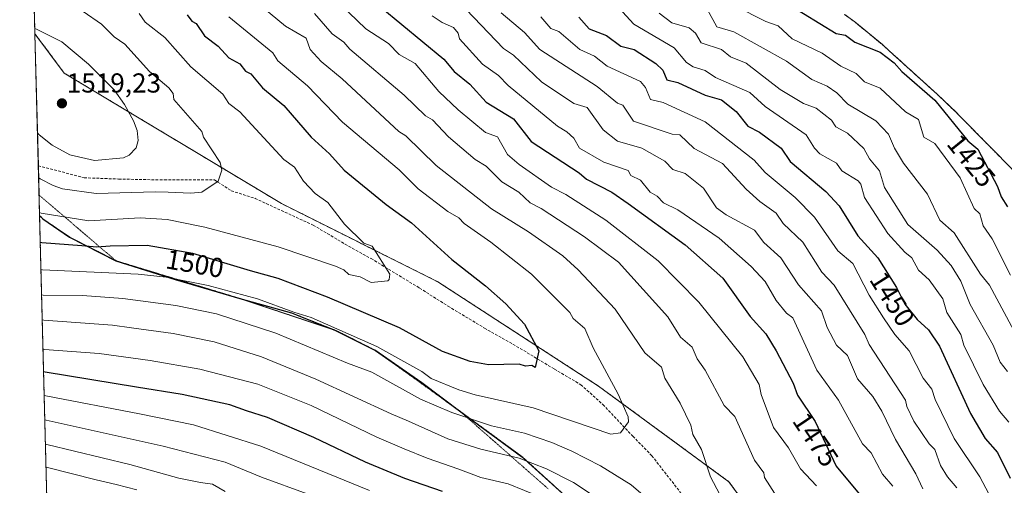
# Model space of a CAD drawing. Units: metres. Extents: x 675437 to 676019, y 4739919 to 4742239.
# Drawn here: x 675480 to 675839, y 4740166 to 4740336 of the extents above; entities that cross this region are included whole.
import ezdxf
from ezdxf.enums import TextEntityAlignment as Align

# ---------------------------------------------------------------- set-up
doc = ezdxf.new("R2010")
doc.units = ezdxf.units.M
doc.header["$MEASUREMENT"] = 0
for name, pattern in [('TRAZOS', [0.75, 0.5, -0.25]), ('TRAZOS2', [0.375, 0.25, -0.125]), ('TRAZOSX2', [1.5, 1, -0.5])]:
    doc.linetypes.add(name, pattern=pattern)
for name, color, linetype, lineweight in [('Arbolado forestal', 92, 'TRAZOS', 0), ('Arbolado forestal CxS', 92, 'Continuous', 0), ('Carátula', 7, 'Continuous', 5), ('Comarca', 2, 'Continuous', 13), ('Comarca CxS', 133, 'Continuous', 0), ('Comunidad autónoma', 142, 'Continuous', 30), ('Comunidad Autónoma CxS', 142, 'Continuous', 0), ('Curva de nivel maestra', 36, 'Continuous', 30), ('Curva de nivel normal', 36, 'Continuous', 0), ('Espacio natural protegido', 2, 'Continuous', 13), ('Espacio natural protegido CxS', 2, 'Continuous', 0), ('Municipio', 9, 'Continuous', 13), ('Municipio CxS', 142, 'Continuous', 0), ('Pastizal CxS', 92, 'Continuous', 0), ('Provincia', 19, 'Continuous', 0), ('Provincia CxS', 1, 'Continuous', 0), ('Punto de cota en terreno', 7, 'Continuous', 0), ('Rótulo de curva de nivel directora', 19, 'Continuous', 0), ('Rótulo de punto de cota en terreno', 19, 'Continuous', 0), ('Senda', 19, 'TRAZOSX2', 0), ('Vía pecuaria eje', 92, 'TRAZOS2', 0)]:
    doc.layers.add(name, color=color, linetype=linetype, lineweight=lineweight)
doc.styles.add('Arial', font='txt', dxfattribs={"height": 0.2})

# ---------------------------------------------------------------- blocks, each defined once
blk = doc.blocks.new('*U151')
at = {"layer": 'Pastizal CxS', "color": 92, "linetype": 'Continuous', "lineweight": 0}
blk.add_polyline3d([(675680.6, 4740160.15, 1481.73), (675663.11, 4740176.02, 1485.44), (675640.9, 4740192.26, 1490.43), (675626.48, 4740203.01, 1492.99), (675609.75, 4740214.72, 1493.98), (675595.17, 4740222.03, 1494.49), (675579.1, 4740228.42, 1494.43), (675560.15, 4740233.7, 1493.98), (675536.57, 4740240.62, 1494.38), (675514.89, 4740247.47, 1497.12), (675497.87, 4740256.11, 1501.34), (675488.12, 4740262.77, 1504.17), (675486.84, 4740264.08, 1504.61), (675485.14, 4740330.44, 1515.31), (675495.86, 4740316.03, 1517.1), (675575.23, 4740268.41, 1507.43), (675632.38, 4740239.83, 1502.61), (675691.12, 4740201.73, 1496.27), (675738.75, 4740166.81, 1488.57), (675773.67, 4740119.18, 1486.88)], dxfattribs=at)
blk = doc.blocks.new('*U153')
at = {"layer": 'Espacio natural protegido CxS', "color": 2, "linetype": 'Continuous', "lineweight": 0}
blk.add_polyline3d([(675495.66, 4739919.15, 1316.89), (675486.84, 4740263.98, 1504.57), (675487.97, 4740262.82, 1504.18), (675497.72, 4740256.16, 1501.37), (675514.74, 4740247.52, 1497.15), (675536.41, 4740240.67, 1494.4), (675559.99, 4740233.75, 1493.98), (675578.95, 4740228.47, 1494.43), (675580.77, 4740227.74, 1494.35), (675595.02, 4740222.08, 1494.48), (675609.59, 4740214.77, 1493.96), (675626.33, 4740203.06, 1492.98), (675640.75, 4740192.31, 1490.43), (675662.95, 4740176.07, 1485.45), (675680.45, 4740160.2, 1481.73)], dxfattribs=at)
blk = doc.blocks.new('*U154')
at = {"layer": 'Municipio CxS', "color": 142, "linetype": 'Continuous', "lineweight": 0}
blk.add_polyline3d([(675495.66, 4739919.15, 1316.89), (675486.84, 4740263.98, 1504.57), (675487.97, 4740262.82, 1504.18), (675497.72, 4740256.16, 1501.37), (675514.74, 4740247.52, 1497.15), (675536.41, 4740240.67, 1494.4), (675559.99, 4740233.75, 1493.98), (675578.95, 4740228.47, 1494.43), (675580.77, 4740227.74, 1494.35), (675595.02, 4740222.08, 1494.48), (675609.59, 4740214.77, 1493.96), (675626.33, 4740203.06, 1492.98), (675640.75, 4740192.31, 1490.43), (675662.95, 4740176.07, 1485.45), (675680.45, 4740160.2, 1481.73)], dxfattribs=at)
blk = doc.blocks.new('*U155')
at = {"layer": 'Comunidad Autónoma CxS', "color": 142, "linetype": 'Continuous', "lineweight": 0}
blk.add_polyline3d([(675495.66, 4739919.15, 1316.89), (675486.84, 4740263.98, 1504.57), (675487.97, 4740262.82, 1504.18), (675497.72, 4740256.16, 1501.37), (675514.74, 4740247.52, 1497.15), (675536.41, 4740240.67, 1494.4), (675559.99, 4740233.75, 1493.98), (675578.95, 4740228.47, 1494.43), (675580.77, 4740227.74, 1494.35), (675595.02, 4740222.08, 1494.48), (675609.59, 4740214.77, 1493.96), (675626.33, 4740203.06, 1492.98), (675640.75, 4740192.31, 1490.43), (675662.95, 4740176.07, 1485.45), (675680.45, 4740160.2, 1481.73)], dxfattribs=at)
blk = doc.blocks.new('*U156')
at = {"layer": 'Comarca CxS', "color": 133, "linetype": 'Continuous', "lineweight": 0}
blk.add_polyline3d([(675495.66, 4739919.15, 1316.89), (675486.84, 4740263.98, 1504.57), (675487.97, 4740262.82, 1504.18), (675497.72, 4740256.16, 1501.37), (675514.74, 4740247.52, 1497.15), (675536.41, 4740240.67, 1494.4), (675559.99, 4740233.75, 1493.98), (675578.95, 4740228.47, 1494.43), (675595.02, 4740222.08, 1494.48), (675609.59, 4740214.77, 1493.96), (675626.33, 4740203.06, 1492.98), (675640.75, 4740192.31, 1490.43), (675662.95, 4740176.07, 1485.45), (675680.45, 4740160.2, 1481.73)], dxfattribs=at)
blk = doc.blocks.new('*U157')
at = {"layer": 'Provincia CxS', "color": 1, "linetype": 'Continuous', "lineweight": 0}
blk.add_polyline3d([(675495.66, 4739919.15, 1316.89), (675486.84, 4740263.98, 1504.57), (675487.97, 4740262.82, 1504.18), (675497.72, 4740256.16, 1501.37), (675514.74, 4740247.52, 1497.15), (675536.41, 4740240.67, 1494.4), (675559.99, 4740233.75, 1493.98), (675578.95, 4740228.47, 1494.43), (675580.77, 4740227.74, 1494.35), (675595.02, 4740222.08, 1494.48), (675609.59, 4740214.77, 1493.96), (675626.33, 4740203.06, 1492.98), (675640.75, 4740192.31, 1490.43), (675662.95, 4740176.07, 1485.45), (675680.45, 4740160.2, 1481.73)], dxfattribs=at)
blk = doc.blocks.new('*U158')
at = {"layer": 'Espacio natural protegido CxS', "color": 2, "linetype": 'Continuous', "lineweight": 0}
blk.add_polyline3d([(675495.66, 4739919.1501, 1316.8938), (675486.8433, 4740263.9769, 1504.5677), (675487.9739, 4740262.8151, 1504.1794), (675497.7161, 4740256.1591, 1501.3675), (675514.741, 4740247.5171, 1497.1467), (675536.4149, 4740240.6661, 1494.3967), (675559.994, 4740233.7451, 1493.9755), (675578.9529, 4740228.4651, 1494.4321), (675580.7748, 4740227.7413, 1494.35), (675595.0211, 4740222.0821, 1494.4808), (675609.594, 4740214.7651, 1493.9575), (675626.3289, 4740203.0631, 1492.9775), (675640.7481, 4740192.3091, 1490.4285), (675662.953, 4740176.0691, 1485.4474), (675680.4461, 4740160.1951, 1481.7282)], dxfattribs=at)
blk = doc.blocks.new('*U159')
at = {"layer": 'Municipio CxS', "color": 142, "linetype": 'Continuous', "lineweight": 0}
blk.add_polyline3d([(675495.66, 4739919.1501, 1316.8938), (675486.8433, 4740263.9769, 1504.5677), (675487.9739, 4740262.8151, 1504.1794), (675497.7161, 4740256.1591, 1501.3675), (675514.741, 4740247.5171, 1497.1467), (675536.4149, 4740240.6661, 1494.3967), (675559.994, 4740233.7451, 1493.9755), (675578.9529, 4740228.4651, 1494.4321), (675580.7748, 4740227.7413, 1494.35), (675595.0211, 4740222.0821, 1494.4808), (675609.594, 4740214.7651, 1493.9575), (675626.3289, 4740203.0631, 1492.9775), (675640.7481, 4740192.3091, 1490.4285), (675662.953, 4740176.0691, 1485.4474), (675680.4461, 4740160.1951, 1481.7282)], dxfattribs=at)
blk = doc.blocks.new('*U160')
at = {"layer": 'Comunidad Autónoma CxS', "color": 142, "linetype": 'Continuous', "lineweight": 0}
blk.add_polyline3d([(675495.66, 4739919.1501, 1316.8938), (675486.8433, 4740263.9769, 1504.5677), (675487.9739, 4740262.8151, 1504.1794), (675497.7161, 4740256.1591, 1501.3675), (675514.741, 4740247.5171, 1497.1467), (675536.4149, 4740240.6661, 1494.3967), (675559.994, 4740233.7451, 1493.9755), (675578.9529, 4740228.4651, 1494.4321), (675580.7748, 4740227.7413, 1494.35), (675595.0211, 4740222.0821, 1494.4808), (675609.594, 4740214.7651, 1493.9575), (675626.3289, 4740203.0631, 1492.9775), (675640.7481, 4740192.3091, 1490.4285), (675662.953, 4740176.0691, 1485.4474), (675680.4461, 4740160.1951, 1481.7282)], dxfattribs=at)
blk = doc.blocks.new('*U161')
at = {"layer": 'Comarca CxS', "color": 133, "linetype": 'Continuous', "lineweight": 0}
blk.add_polyline3d([(675495.66, 4739919.15, 1316.89), (675486.84, 4740263.98, 1504.57), (675487.97, 4740262.81, 1504.18), (675497.72, 4740256.16, 1501.37), (675514.74, 4740247.52, 1497.15), (675536.41, 4740240.67, 1494.4), (675559.99, 4740233.74, 1493.98), (675578.95, 4740228.46, 1494.43), (675595.02, 4740222.08, 1494.48), (675609.59, 4740214.76, 1493.96), (675626.33, 4740203.06, 1492.98), (675640.75, 4740192.31, 1490.43), (675662.95, 4740176.07, 1485.45), (675680.45, 4740160.19, 1481.73)], dxfattribs=at)
blk = doc.blocks.new('*U162')
at = {"layer": 'Provincia CxS', "color": 1, "linetype": 'Continuous', "lineweight": 0}
blk.add_polyline3d([(675495.66, 4739919.1501, 1316.8938), (675486.8433, 4740263.9769, 1504.5677), (675487.9739, 4740262.8151, 1504.1794), (675497.7161, 4740256.1591, 1501.3675), (675514.741, 4740247.5171, 1497.1467), (675536.4149, 4740240.6661, 1494.3967), (675559.994, 4740233.7451, 1493.9755), (675578.9529, 4740228.4651, 1494.4321), (675580.7748, 4740227.7413, 1494.35), (675595.0211, 4740222.0821, 1494.4808), (675609.594, 4740214.7651, 1493.9575), (675626.3289, 4740203.0631, 1492.9775), (675640.7481, 4740192.3091, 1490.4285), (675662.953, 4740176.0691, 1485.4474), (675680.4461, 4740160.1951, 1481.7282)], dxfattribs=at)
blk = doc.blocks.new('*U165')
at = {"layer": 'Curva de nivel normal', "color": 36, "linetype": 'Continuous', "lineweight": 0}
for points in [[(675486.07, 4740294.21, 1515), (675486.64, 4740293.54, 1515), (675491.38, 4740289.71, 1515), (675497.91, 4740286.15, 1515), (675506.92, 4740284.14, 1515), (675517.52, 4740285.14, 1515), (675519.61, 4740286.1, 1515), (675522.17, 4740288.74, 1515), (675522.92, 4740291.49, 1515), (675522.52, 4740295.09, 1515), (675521.13, 4740298.62, 1515), (675517.89, 4740304.62, 1515), (675514.06, 4740309.88, 1515), (675504.77, 4740319.33, 1515), (675494.92, 4740327.47, 1515), (675485.66, 4740332.08, 1515), (675485.09, 4740332.37, 1515)], [(675486.07, 4740294.21, 1515)]]:
    blk.add_polyline3d(points, dxfattribs=at)
blk = doc.blocks.new('*U169')
at = {"layer": 'Curva de nivel normal', "color": 36, "linetype": 'Continuous', "lineweight": 0}
for points in [[(675587.26, 4740337.83, 1485), (675593.8, 4740330.37, 1485), (675598.04, 4740327.33, 1485), (675600.2, 4740324.78, 1485), (675620.04, 4740307.97, 1485), (675627.92, 4740300.5, 1485), (675630.45, 4740299.04, 1485), (675636.21, 4740292.8, 1485), (675645.97, 4740284.56, 1485), (675650.03, 4740282.02, 1485), (675655.81, 4740276.4, 1485), (675662.01, 4740272.61, 1485), (675666.07, 4740268.67, 1485), (675670.17, 4740266.63, 1485), (675686.02, 4740256.24, 1485), (675698.34, 4740246.95, 1485), (675716.38, 4740226.99, 1485), (675721.05, 4740219.67, 1485), (675725.3, 4740215.92, 1485), (675727.13, 4740211.75, 1485), (675730.02, 4740207.58, 1485), (675737.03, 4740194.64, 1485), (675740.94, 4740190.64, 1485), (675748.13, 4740174.76, 1485), (675751.5, 4740170.13, 1485), (675751.77, 4740168.4, 1485), (675766.01, 4740146.08, 1485)], [(675689.17, 4740161.8, 1485), (675681.96, 4740166.57, 1485), (675672.03, 4740171.48, 1485), (675662.03, 4740175.4, 1485), (675648.12, 4740178.73, 1485), (675636.03, 4740182.52, 1485), (675621.6, 4740188.93, 1485), (675615.36, 4740191.61, 1485), (675587.73, 4740204.32, 1485), (675567.9, 4740212.49, 1485), (675550.6, 4740217.86, 1485), (675535.63, 4740220.96, 1485), (675520.4, 4740223, 1485), (675513.51, 4740224.03, 1485), (675488.36, 4740225.87, 1485), (675487.82, 4740225.94, 1485)]]:
    blk.add_polyline3d(points, dxfattribs=at)
blk = doc.blocks.new('*U180')
at = {"layer": 'Curva de nivel normal', "color": 36, "linetype": 'Continuous', "lineweight": 0}
for points in [[(675655.52, 4740338.1, 1460), (675664.03, 4740330.92, 1460), (675669.64, 4740324.62, 1460), (675690.54, 4740311.14, 1460), (675698.02, 4740305.13, 1460), (675700.02, 4740304.36, 1460), (675703.87, 4740298.47, 1460), (675718.02, 4740293.8, 1460), (675720.86, 4740293.46, 1460), (675726.02, 4740288.5, 1460), (675736.39, 4740282.99, 1460), (675745.03, 4740273.65, 1460), (675750.01, 4740269.18, 1460), (675756.01, 4740264.96, 1460), (675758.55, 4740261.17, 1460), (675765.73, 4740254.35, 1460), (675772.72, 4740243.34, 1460), (675777.22, 4740238.63, 1460), (675788.42, 4740220.63, 1460), (675790.01, 4740216.98, 1460), (675803.26, 4740196.64, 1460), (675803.72, 4740194.36, 1460), (675806.33, 4740188.97, 1460), (675811.97, 4740180.64, 1460), (675813.98, 4740178.62, 1460), (675816.1, 4740172.74, 1460), (675818.57, 4740168.64, 1460), (675822.02, 4740164.66, 1460)], [(675554.69, 4740163.26, 1460), (675550.08, 4740165.97, 1460), (675545.64, 4740166.55, 1460), (675537.74, 4740168.19, 1460), (675519.82, 4740173.1, 1460), (675489.52, 4740180.47, 1460), (675488.98, 4740180.56, 1460)]]:
    blk.add_polyline3d(points, dxfattribs=at)
blk = doc.blocks.new('*U182')
at = {"layer": 'Curva de nivel normal', "color": 36, "linetype": 'Continuous', "lineweight": 0}
for points in [[(675590.63, 4740347.2, 1480), (675606.04, 4740332.22, 1480), (675614.28, 4740326.86, 1480), (675618.28, 4740322.86, 1480), (675624.04, 4740319.59, 1480), (675632.75, 4740309.34, 1480), (675639.81, 4740302.62, 1480), (675649.77, 4740294.36, 1480), (675654.18, 4740292.77, 1480), (675657.78, 4740286.37, 1480), (675662.06, 4740282.65, 1480), (675673.86, 4740274.45, 1480), (675679.16, 4740271.76, 1480), (675693.77, 4740262.38, 1480), (675712.84, 4740247.45, 1480), (675727.75, 4740232.36, 1480), (675743.8, 4740212.43, 1480), (675749.76, 4740202.39, 1480), (675750.56, 4740198.64, 1480), (675755.02, 4740186.64, 1480), (675760.56, 4740179.19, 1480), (675764.95, 4740171.58, 1480), (675770.69, 4740165.32, 1480)], [(675670.03, 4740161.18, 1480), (675658.03, 4740166.03, 1480), (675648.03, 4740168.43, 1480), (675640.02, 4740171.39, 1480), (675628.44, 4740175.41, 1480), (675620.02, 4740178.9, 1480), (675610.12, 4740183.13, 1480), (675586.06, 4740194.66, 1480), (675566.56, 4740202.47, 1480), (675545.36, 4740207.9, 1480), (675527.22, 4740211.08, 1480), (675508.57, 4740213.65, 1480), (675488.64, 4740215.09, 1480), (675488.09, 4740215.18, 1480)]]:
    blk.add_polyline3d(points, dxfattribs=at)
blk = doc.blocks.new('*U184')
at = {"layer": 'Curva de nivel normal', "color": 36, "linetype": 'Continuous', "lineweight": 0}
for points in [[(675670.03, 4740336.63, 1455), (675673.71, 4740332.29, 1455), (675676.62, 4740331.2, 1455), (675684.27, 4740324.62, 1455), (675689.62, 4740322.22, 1455), (675694.19, 4740318.62, 1455), (675706.38, 4740312.98, 1455), (675708.24, 4740310.84, 1455), (675710.02, 4740306.44, 1455), (675714.66, 4740305.26, 1455), (675730.02, 4740298.23, 1455), (675748.01, 4740284.2, 1455), (675752.01, 4740279.72, 1455), (675762.89, 4740270.63, 1455), (675770.01, 4740263.4, 1455), (675778.57, 4740251.19, 1455), (675784.01, 4740246.58, 1455), (675790.01, 4740234.92, 1455), (675795.18, 4740226.63, 1455), (675799.34, 4740220.63, 1455), (675804.57, 4740214.64, 1455), (675809.7, 4740204.64, 1455), (675812.85, 4740200.64, 1455), (675814.16, 4740196.8, 1455), (675821.08, 4740182.64, 1455), (675830.46, 4740168.64, 1455), (675835.83, 4740158.48, 1455)], [(675522.39, 4740163.91, 1455), (675514.82, 4740165.83, 1455), (675507.5, 4740167.49, 1455), (675489.73, 4740172.06, 1455), (675489.19, 4740172.14, 1455)]]:
    blk.add_polyline3d(points, dxfattribs=at)
blk = doc.blocks.new('*U187')
at = {"layer": 'Curva de nivel normal', "color": 36, "linetype": 'Continuous', "lineweight": 0}
for points in [[(675560.62, 4740346.61, 1490), (675576.68, 4740333.25, 1490), (675584.23, 4740328.8, 1490), (675585.76, 4740324.62, 1490), (675589.73, 4740320.31, 1490), (675597.43, 4740314.01, 1490), (675618.14, 4740294.72, 1490), (675620.62, 4740293.2, 1490), (675631.71, 4740282.3, 1490), (675652.03, 4740266.46, 1490), (675665.48, 4740258.08, 1490), (675678.03, 4740249.29, 1490), (675683.63, 4740244.23, 1490), (675697.22, 4740229.83, 1490), (675708.02, 4740213.9, 1490), (675714.09, 4740208.71, 1490), (675715.28, 4740204.64, 1490), (675720.89, 4740195.51, 1490), (675724.82, 4740187.44, 1490), (675725.49, 4740184.11, 1490), (675728.66, 4740178.64, 1490), (675732.02, 4740168.64, 1490), (675744.44, 4740145.08, 1490)], [(675716.97, 4740153.6, 1490), (675703.06, 4740165.68, 1490), (675691.78, 4740172.64, 1490), (675681.33, 4740177.94, 1490), (675674.03, 4740181.18, 1490), (675664.03, 4740184.56, 1490), (675652.03, 4740187.2, 1490), (675637.54, 4740192.15, 1490), (675626.04, 4740196.92, 1490), (675608.23, 4740206.83, 1490), (675599.33, 4740210.16, 1490), (675573.18, 4740221.1, 1490), (675551.47, 4740228.08, 1490), (675536.64, 4740231.14, 1490), (675517.2, 4740233.77, 1490), (675502.5, 4740234.81, 1490), (675488.13, 4740234.97, 1490), (675487.58, 4740235.06, 1490)]]:
    blk.add_polyline3d(points, dxfattribs=at)
blk = doc.blocks.new('*U189')
at = {"layer": 'Curva de nivel normal', "color": 36, "linetype": 'Continuous', "lineweight": 0}
for points in [[(675642.75, 4740339.33, 1465), (675656.41, 4740325, 1465), (675660, 4740322.59, 1465), (675670.24, 4740312.83, 1465), (675682.03, 4740304.98, 1465), (675686.93, 4740303.53, 1465), (675692.74, 4740295.34, 1465), (675698.02, 4740291.15, 1465), (675706.92, 4740288.62, 1465), (675715.32, 4740283.92, 1465), (675718.25, 4740280.85, 1465), (675722.76, 4740279.36, 1465), (675729.44, 4740274.04, 1465), (675734.24, 4740266.85, 1465), (675737.68, 4740264.29, 1465), (675748.13, 4740258.75, 1465), (675751.54, 4740254.16, 1465), (675757.68, 4740248.63, 1465), (675764.16, 4740238.78, 1465), (675772.6, 4740229.22, 1465), (675774.58, 4740223.2, 1465), (675778.1, 4740216.73, 1465), (675782.01, 4740212.94, 1465), (675785.76, 4740204.39, 1465), (675791.3, 4740197.93, 1465), (675794.66, 4740192.64, 1465), (675799.64, 4740182.28, 1465), (675807.1, 4740169.74, 1465), (675809.63, 4740164.27, 1465)], [(675584.65, 4740162.38, 1465), (675567.89, 4740168.54, 1465), (675554.65, 4740173.95, 1465), (675531.94, 4740179.8, 1465), (675489.29, 4740189.34, 1465), (675488.75, 4740189.41, 1465)]]:
    blk.add_polyline3d(points, dxfattribs=at)
blk = doc.blocks.new('*U190')
at = {"layer": 'Curva de nivel normal', "color": 36, "linetype": 'Continuous', "lineweight": 0}
for points in [[(675630.35, 4740336.93, 1470), (675633.91, 4740334.49, 1470), (675638.09, 4740332.67, 1470), (675639.78, 4740330.61, 1470), (675640.27, 4740328.61, 1470), (675648.74, 4740319.33, 1470), (675654.57, 4740315.16, 1470), (675658.03, 4740311.53, 1470), (675676.11, 4740296.7, 1470), (675679.53, 4740294.62, 1470), (675682.03, 4740292.34, 1470), (675684.15, 4740288.62, 1470), (675692.98, 4740283.58, 1470), (675701.91, 4740280.51, 1470), (675702.92, 4740278.62, 1470), (675706.39, 4740276.99, 1470), (675709.99, 4740272.6, 1470), (675712.56, 4740271.17, 1470), (675714.8, 4740268.63, 1470), (675720.02, 4740266.13, 1470), (675735.15, 4740255.76, 1470), (675746.86, 4740245.48, 1470), (675752.01, 4740239.99, 1470), (675756.01, 4740232.96, 1470), (675759.79, 4740228.41, 1470), (675762.11, 4740226.63, 1470), (675770.91, 4740207.54, 1470), (675778.8, 4740196.64, 1470), (675787.56, 4740180.64, 1470), (675790.73, 4740177.36, 1470), (675794.91, 4740169.55, 1470), (675798.59, 4740165.23, 1470)], [(675607.35, 4740163.62, 1470), (675567.69, 4740179.86, 1470), (675543.04, 4740187.62, 1470), (675523.3, 4740191.63, 1470), (675489.07, 4740198.22, 1470), (675488.52, 4740198.28, 1470)]]:
    blk.add_polyline3d(points, dxfattribs=at)
blk = doc.blocks.new('*U191')
at = {"layer": 'Curva de nivel maestra', "color": 36, "linetype": 'Continuous', "lineweight": 30}
for points in [[(675611.58, 4740340.15, 1475), (675634.54, 4740321.13, 1475), (675638.35, 4740316.62, 1475), (675644.03, 4740312.05, 1475), (675650.03, 4740305.46, 1475), (675660.03, 4740299.36, 1475), (675666.49, 4740291.08, 1475), (675684.03, 4740279.69, 1475), (675686.68, 4740277.28, 1475), (675695.95, 4740272.56, 1475), (675701.87, 4740268.48, 1475), (675722.7, 4740253.31, 1475), (675736.51, 4740241.12, 1475), (675746.5, 4740227.12, 1475), (675752.18, 4740220.8, 1475), (675756.04, 4740214.64, 1475), (675762.25, 4740202.88, 1475), (675763.78, 4740198.41, 1475), (675770.22, 4740188.85, 1475), (675777.92, 4740172.55, 1475), (675786.98, 4740161.62, 1475)], [(675634.07, 4740163.24, 1475), (675620.27, 4740168.04, 1475), (675605.97, 4740174.03, 1475), (675587.06, 4740183.03, 1475), (675570.08, 4740190.29, 1475), (675562.51, 4740192.76, 1475), (675556.32, 4740194.92, 1475), (675538.99, 4740198.68, 1475), (675522.26, 4740201.34, 1475), (675488.85, 4740206.86, 1475), (675488.3, 4740206.93, 1475)]]:
    blk.add_polyline3d(points, dxfattribs=at)
blk = doc.blocks.new('5PATER')
at = {"layer": 'Carátula', "linetype": 'Continuous', "lineweight": 5}
h = blk.add_hatch(color=250, dxfattribs=at)
edge = h.paths.add_edge_path()
edge.add_ellipse((0, 0.01), major_axis=(-1.33, -1.34), ratio=0.999422, start_angle=0, end_angle=360)

msp = doc.modelspace()

# ---------------------------------------------------------------- linework, layer by layer
at = {"layer": 'Arbolado forestal', "color": 92, "linetype": 'TRAZOS', "lineweight": 0}
for points in [[(675485.14, 4740330.44, 1515.31), (675479.57, 4740548.52, 1428.9)], [(675843.45, 4740279.72, 1420.03), (675822.89, 4740300.58, 1422.62), (675821.87, 4740301.61, 1422.84), (675814.85, 4740308.3, 1424.26), (675797.35, 4740324.18, 1423.75), (675794.82, 4740326.44, 1423.38), (675784.7, 4740334.74, 1421.35), (675781.03, 4740337.49, 1421.09)], [(675485.14, 4740330.44, 1515.31), (675495.86, 4740316.03, 1517.1), (675575.23, 4740268.41, 1507.43), (675632.38, 4740239.83, 1502.61), (675691.12, 4740201.73, 1496.27), (675738.74, 4740166.81, 1488.57), (675773.67, 4740119.18, 1486.88), (675829.23, 4740058.86, 1486.5), (675857.81, 4740019.17, 1492.96), (675883.21, 4740015.99, 1489.14), (675914.96, 4740027.11, 1479.23), (675962.58, 4740039.81, 1461.14), (675993.67, 4740035.69, 1453.02)], [(675818.84, 4739927.47, 1501.93), (675818.03, 4739927.44, 1501.53), (675500.79, 4739919.28, 1318.96), (675495.66, 4739919.15, 1316.89), (675486.84, 4740264.08, 1504.61)], [(675680.6, 4740160.15, 1481.73), (675663.11, 4740176.02, 1485.44), (675640.9, 4740192.26, 1490.43), (675626.48, 4740203.01, 1492.99), (675609.75, 4740214.72, 1493.98), (675595.17, 4740222.03, 1494.49), (675595.04, 4740222.08, 1494.48), (675595.02, 4740222.09, 1494.48), (675579.1, 4740228.42, 1494.43), (675560.17, 4740233.69, 1493.98), (675560.15, 4740233.7, 1493.98), (675536.57, 4740240.62, 1494.38), (675514.89, 4740247.47, 1497.11), (675514.84, 4740247.49, 1497.13), (675514.68, 4740247.57, 1497.18), (675497.87, 4740256.11, 1501.34), (675488.12, 4740262.77, 1504.17), (675486.84, 4740264.08, 1504.61)]]:
    msp.add_polyline3d(points, dxfattribs=at)
at = {"layer": 'Arbolado forestal CxS', "color": 92, "linetype": 'Continuous', "lineweight": 0}
for points in [[(675857.81, 4740019.17, 1492.96), (675829.23, 4740058.86, 1486.5), (675773.67, 4740119.18, 1486.88), (675738.75, 4740166.81, 1488.57), (675691.12, 4740201.73, 1496.27), (675632.38, 4740239.83, 1502.61), (675575.23, 4740268.41, 1507.43), (675495.86, 4740316.03, 1517.1), (675485.14, 4740330.44, 1515.31), (675479.57, 4740548.52, 1428.9)], [(675781.03, 4740337.49, 1421.09), (675784.7, 4740334.74, 1421.35), (675794.82, 4740326.44, 1423.38), (675797.35, 4740324.18, 1423.75), (675814.85, 4740308.3, 1424.27), (675821.87, 4740301.61, 1422.84), (675822.89, 4740300.58, 1422.62), (675843.45, 4740279.72, 1420.03)], [(675495.66, 4739919.15, 1316.89), (675486.84, 4740264.08, 1504.61), (675488.12, 4740262.77, 1504.17), (675497.87, 4740256.11, 1501.34), (675514.89, 4740247.47, 1497.12), (675536.57, 4740240.62, 1494.38), (675560.15, 4740233.7, 1493.98), (675579.1, 4740228.42, 1494.43), (675595.17, 4740222.03, 1494.49), (675609.75, 4740214.72, 1493.98), (675626.48, 4740203.01, 1492.99), (675640.9, 4740192.26, 1490.43), (675663.11, 4740176.02, 1485.44), (675680.6, 4740160.15, 1481.73)]]:
    msp.add_polyline3d(points, dxfattribs=at)
at = {"layer": 'Comarca', "color": 2, "linetype": 'Continuous', "lineweight": 13}
msp.add_polyline3d([(675486.84, 4740263.98, 1504.57), (675487.97, 4740262.82, 1504.18), (675497.72, 4740256.16, 1501.37), (675514.74, 4740247.52, 1497.15), (675536.41, 4740240.67, 1494.4), (675559.99, 4740233.75, 1493.98), (675578.95, 4740228.47, 1494.43), (675580.77, 4740227.74, 1494.35), (675595.02, 4740222.08, 1494.48), (675609.59, 4740214.77, 1493.96), (675626.33, 4740203.06, 1492.98), (675640.75, 4740192.31, 1490.43), (675662.95, 4740176.07, 1485.45), (675680.45, 4740160.2, 1481.73)], dxfattribs=at)
at = {"layer": 'Comunidad autónoma', "color": 142, "linetype": 'Continuous', "lineweight": 30}
msp.add_polyline3d([(675486.84, 4740263.98, 1504.57), (675487.97, 4740262.82, 1504.18), (675497.72, 4740256.16, 1501.37), (675514.74, 4740247.52, 1497.15), (675536.41, 4740240.67, 1494.4), (675559.99, 4740233.75, 1493.98), (675578.95, 4740228.47, 1494.43), (675580.77, 4740227.74, 1494.35), (675595.02, 4740222.08, 1494.48), (675609.59, 4740214.77, 1493.96), (675626.33, 4740203.06, 1492.98), (675640.75, 4740192.31, 1490.43), (675662.95, 4740176.07, 1485.45), (675680.45, 4740160.2, 1481.73)], dxfattribs=at)
at = {"layer": 'Curva de nivel maestra', "color": 36, "linetype": 'Continuous', "lineweight": 30}
for points in [[(675760.01, 4740341.52, 1425), (675777.96, 4740330.56, 1425), (675781.3, 4740329.9, 1425), (675784.69, 4740327.3, 1425), (675794, 4740323.74, 1425), (675799.12, 4740319.74, 1425), (675801.97, 4740316.59, 1425), (675814, 4740306.18, 1425), (675826, 4740291.32, 1425), (675829.69, 4740288.31, 1425), (675836.92, 4740274.62, 1425), (675838.18, 4740270.81, 1425), (675840.54, 4740267.17, 1425)], [(675540.75, 4740337.31, 1500), (675542.48, 4740335.04, 1500), (675544.05, 4740334.2, 1500), (675547.08, 4740329.64, 1500), (675552.05, 4740325.94, 1500), (675556.05, 4740321.6, 1500), (675560.05, 4740319.42, 1500), (675562.05, 4740316.76, 1500), (675564.05, 4740315.79, 1500), (675568.28, 4740310.62, 1500), (675576.04, 4740304.21, 1500), (675586.04, 4740292.7, 1500), (675592.72, 4740286.62, 1500), (675598.08, 4740280.62, 1500), (675613.46, 4740268.05, 1500), (675622.73, 4740261.32, 1500), (675637.43, 4740248.03, 1500), (675649.81, 4740238.41, 1500), (675657.17, 4740231.77, 1500), (675664.03, 4740224.4, 1500), (675669.31, 4740214.64, 1500), (675667.93, 4740208.54, 1500), (675666.69, 4740209.3, 1500), (675664.46, 4740209.07, 1500), (675662.03, 4740209.79, 1500), (675650.88, 4740209.49, 1500), (675644.14, 4740210.75, 1500), (675634.03, 4740214.35, 1500), (675618.38, 4740222.97, 1500), (675592.04, 4740234.26, 1500), (675574.05, 4740241.08, 1500), (675563.94, 4740243.87, 1500), (675542.84, 4740250.16, 1500), (675526.14, 4740253.06, 1500), (675512.67, 4740252.85, 1500), (675507.76, 4740252.5, 1500), (675502.23, 4740253, 1500), (675487.65, 4740254.06, 1500), (675487.09, 4740254.17, 1500)], [(675683.93, 4740336.51, 1450), (675687.68, 4740332.27, 1450), (675694.02, 4740329.78, 1450), (675699.23, 4740325.83, 1450), (675704.1, 4740324.7, 1450), (675712.02, 4740319.59, 1450), (675714.56, 4740317.16, 1450), (675716.02, 4740313.65, 1450), (675720.02, 4740312.62, 1450), (675730.02, 4740308.05, 1450), (675736.02, 4740306.33, 1450), (675741.41, 4740302.02, 1450), (675745.67, 4740296.62, 1450), (675749.86, 4740294.47, 1450), (675757.85, 4740288.62, 1450), (675761.15, 4740283.76, 1450), (675774.19, 4740272.81, 1450), (675778.97, 4740267.59, 1450), (675785.85, 4740256.63, 1450), (675793.1, 4740248.63, 1450), (675800, 4740237.7, 1450), (675803.04, 4740231.67, 1450), (675807.5, 4740226.13, 1450), (675811.63, 4740222.26, 1450), (675815.65, 4740216.29, 1450), (675827.05, 4740191.69, 1450), (675832.43, 4740182.64, 1450), (675836.84, 4740177.48, 1450), (675841.47, 4740168.11, 1450)]]:
    msp.add_polyline3d(points, dxfattribs=at)
at = {"layer": 'Curva de nivel normal', "color": 36, "linetype": 'Continuous', "lineweight": 0}
for points in [[(675486.49, 4740277.88, 1510), (675487.05, 4740277.46, 1510), (675491.84, 4740275.06, 1510), (675495.2, 4740273.77, 1510), (675507.47, 4740272.13, 1510), (675529.18, 4740272.71, 1510), (675533.78, 4740272.6, 1510), (675542.05, 4740272.18, 1510), (675546.17, 4740272.63, 1510), (675552.05, 4740276.53, 1510), (675553.44, 4740280.62, 1510), (675552.86, 4740283.43, 1510), (675546.72, 4740292.62, 1510), (675546.12, 4740294.69, 1510), (675535.9, 4740306.47, 1510), (675535.63, 4740308.62, 1510), (675534.05, 4740310.66, 1510), (675527.03, 4740316.62, 1510), (675518.04, 4740326.6, 1510), (675514.06, 4740329.29, 1510), (675509.41, 4740333.96, 1510), (675496.06, 4740343.3, 1510)], [(675523.28, 4740337.84, 1505), (675525.47, 4740334.61, 1505), (675532.55, 4740329.11, 1505), (675542.05, 4740318.32, 1505), (675553.79, 4740308.36, 1505), (675556.05, 4740304.99, 1505), (675560.05, 4740301.85, 1505), (675576.04, 4740284.53, 1505), (675580.04, 4740281.76, 1505), (675583.24, 4740276.62, 1505), (675587.55, 4740272.14, 1505), (675592.19, 4740268.78, 1505), (675598.24, 4740260.83, 1505), (675605.33, 4740253.92, 1505), (675608.32, 4740252.91, 1505), (675614.84, 4740242.63, 1505), (675614.62, 4740240.63, 1505), (675614.04, 4740240.14, 1505), (675608.04, 4740239.59, 1505), (675604.04, 4740241.61, 1505), (675599.89, 4740242.48, 1505), (675598.04, 4740244.19, 1505), (675594.99, 4740245.58, 1505), (675574.08, 4740252.66, 1505), (675547.26, 4740259.76, 1505), (675546.05, 4740260.09, 1505), (675533.51, 4740262.54, 1505), (675523.6, 4740263.24, 1505), (675504.89, 4740262.1, 1505), (675487.37, 4740264.93, 1505), (675486.81, 4740265.16, 1505)], [(675699.88, 4740338.47, 1445), (675704.02, 4740333.93, 1445), (675718.72, 4740325.32, 1445), (675723.28, 4740319.88, 1445), (675725.72, 4740318.32, 1445), (675730.02, 4740317.03, 1445), (675733.81, 4740314.41, 1445), (675746.4, 4740309.01, 1445), (675752.01, 4740303.81, 1445), (675766.93, 4740293.54, 1445), (675769.96, 4740288.62, 1445), (675771.97, 4740286.58, 1445), (675778.01, 4740283.14, 1445), (675780.01, 4740280.32, 1445), (675786.01, 4740276.67, 1445), (675786.91, 4740275.52, 1445), (675788.25, 4740270.63, 1445), (675796.79, 4740257.42, 1445), (675803, 4740250.63, 1445), (675805.62, 4740248.63, 1445), (675808, 4740244.13, 1445), (675811.96, 4740240.59, 1445), (675816.96, 4740233.59, 1445), (675818.31, 4740228.63, 1445), (675823.43, 4740220.63, 1445), (675824.62, 4740216.64, 1445), (675831.66, 4740202.3, 1445), (675837.58, 4740192.64, 1445), (675840.98, 4740188.64, 1445)], [(675713.29, 4740337.88, 1440), (675717.82, 4740334.41, 1440), (675724.17, 4740332.61, 1440), (675726.47, 4740330.61, 1440), (675728.57, 4740327.16, 1440), (675736.02, 4740324.71, 1440), (675739.36, 4740321.97, 1440), (675745.06, 4740319.67, 1440), (675757.51, 4740310.12, 1440), (675766.01, 4740305.01, 1440), (675770.6, 4740303.21, 1440), (675776.26, 4740298.87, 1440), (675777.84, 4740296.45, 1440), (675782.01, 4740294.13, 1440), (675788.01, 4740288.46, 1440), (675790.12, 4740284.73, 1440), (675793.74, 4740280.36, 1440), (675795.6, 4740274.22, 1440), (675804.17, 4740260.8, 1440), (675814.78, 4740251.41, 1440), (675820, 4740245.76, 1440), (675823.49, 4740240.12, 1440), (675826.93, 4740231.56, 1440), (675835.29, 4740216.64, 1440), (675837.91, 4740210.55, 1440), (675840.5, 4740207.14, 1440)], [(675730.78, 4740339.37, 1435), (675734.38, 4740332.97, 1435), (675740.53, 4740331.13, 1435), (675759.75, 4740320.36, 1435), (675769.07, 4740313.68, 1435), (675774.66, 4740311.27, 1435), (675778.19, 4740308.8, 1435), (675782.14, 4740304.75, 1435), (675792.45, 4740298.62, 1435), (675797.11, 4740293.73, 1435), (675799.22, 4740288.62, 1435), (675802.55, 4740283.17, 1435), (675811.25, 4740271.88, 1435), (675815.76, 4740262.39, 1435), (675821.04, 4740257.67, 1435), (675830.67, 4740242.63, 1435), (675833.98, 4740238.63, 1435), (675850.02, 4740208.67, 1435)], [(675740.93, 4740340.61, 1430), (675752.25, 4740334.85, 1430), (675756.76, 4740333.36, 1430), (675761.91, 4740328.51, 1430), (675772.78, 4740323.39, 1430), (675779.58, 4740318.62, 1430), (675785.26, 4740315.87, 1430), (675788.31, 4740312.92, 1430), (675793.98, 4740310.6, 1430), (675803.24, 4740301.86, 1430), (675808, 4740299.16, 1430), (675809.92, 4740292.62, 1430), (675814, 4740290.4, 1430), (675823.2, 4740277.82, 1430), (675828.33, 4740266.63, 1430), (675830.46, 4740264.63, 1430), (675831.6, 4740260.23, 1430), (675834.94, 4740255.57, 1430), (675841.67, 4740242.3, 1430)], [(675556.05, 4740336.61, 1495), (675572.05, 4740323.44, 1495), (675573.93, 4740320.5, 1495), (675584.77, 4740311.35, 1495), (675597.55, 4740298.13, 1495), (675618.18, 4740280.76, 1495), (675625.22, 4740273.81, 1495), (675636.03, 4740265.49, 1495), (675640.03, 4740263.21, 1495), (675642.03, 4740261.08, 1495), (675651.77, 4740254.37, 1495), (675666.63, 4740242.63, 1495), (675680.56, 4740228.63, 1495), (675681.86, 4740226.46, 1495), (675686.12, 4740222.73, 1495), (675689.16, 4740215.78, 1495), (675698.24, 4740198.86, 1495), (675701.9, 4740190.52, 1495), (675702.07, 4740188.69, 1495), (675699.07, 4740184.64, 1495), (675695.62, 4740184.24, 1495), (675667.23, 4740193.84, 1495), (675646.03, 4740198.52, 1495), (675640.03, 4740200.44, 1495), (675629.91, 4740204.52, 1495), (675626.54, 4740207.14, 1495), (675610.04, 4740216.24, 1495), (675586.04, 4740226.81, 1495), (675579.8, 4740228.76, 1495), (675566.41, 4740233.62, 1495), (675548.49, 4740238.54, 1495), (675533.08, 4740241.56, 1495), (675522.92, 4740242.63, 1495), (675487.9, 4740244.15, 1495), (675487.35, 4740244.27, 1495)]]:
    msp.add_polyline3d(points, dxfattribs=at)
at = {"layer": 'Espacio natural protegido', "color": 2, "linetype": 'Continuous', "lineweight": 13}
msp.add_polyline3d([(675486.84, 4740263.98, 1504.57), (675487.97, 4740262.82, 1504.18), (675497.72, 4740256.16, 1501.37), (675514.74, 4740247.52, 1497.15), (675536.41, 4740240.67, 1494.4), (675559.99, 4740233.75, 1493.98), (675578.95, 4740228.47, 1494.43), (675580.77, 4740227.74, 1494.35), (675595.02, 4740222.08, 1494.48), (675609.59, 4740214.77, 1493.96), (675626.33, 4740203.06, 1492.98), (675640.75, 4740192.31, 1490.43), (675662.95, 4740176.07, 1485.45), (675680.45, 4740160.2, 1481.73)], dxfattribs=at)
at = {"layer": 'Municipio', "color": 9, "linetype": 'Continuous', "lineweight": 13}
msp.add_polyline3d([(675486.84, 4740263.98, 1504.57), (675487.97, 4740262.82, 1504.18), (675497.72, 4740256.16, 1501.37), (675514.74, 4740247.52, 1497.15), (675536.41, 4740240.67, 1494.4), (675559.99, 4740233.75, 1493.98), (675578.95, 4740228.47, 1494.43), (675580.77, 4740227.74, 1494.35), (675595.02, 4740222.08, 1494.48), (675609.59, 4740214.77, 1493.96), (675626.33, 4740203.06, 1492.98), (675640.75, 4740192.31, 1490.43), (675662.95, 4740176.07, 1485.45), (675680.45, 4740160.2, 1481.73)], dxfattribs=at)
at = {"layer": 'Pastizal CxS', "color": 92, "linetype": 'Continuous', "lineweight": 0}
for points in [[(675486.84, 4740264.08, 1504.61), (675486.65, 4740271.53, 1507.6), (675486.38, 4740282.24, 1511.32), (675485.14, 4740330.44, 1515.31)], [(675485.14, 4740330.44, 1515.31), (675495.86, 4740316.03, 1517.1), (675575.23, 4740268.41, 1507.43), (675632.38, 4740239.83, 1502.61), (675691.12, 4740201.73, 1496.27), (675738.74, 4740166.81, 1488.57), (675773.67, 4740119.18, 1486.88), (675829.23, 4740058.86, 1486.5), (675857.81, 4740019.17, 1492.96), (675883.21, 4740015.99, 1489.14), (675914.96, 4740027.11, 1479.23), (675962.58, 4740039.81, 1461.14), (675993.67, 4740035.69, 1453.02)], [(675680.6, 4740160.15, 1481.73), (675663.11, 4740176.02, 1485.44), (675640.9, 4740192.26, 1490.43), (675626.48, 4740203.01, 1492.99), (675609.75, 4740214.72, 1493.98), (675595.17, 4740222.03, 1494.49), (675595.04, 4740222.08, 1494.48), (675595.02, 4740222.09, 1494.48), (675579.1, 4740228.42, 1494.43), (675560.17, 4740233.69, 1493.98), (675560.15, 4740233.7, 1493.98), (675536.57, 4740240.62, 1494.38), (675514.89, 4740247.47, 1497.11), (675514.84, 4740247.49, 1497.13), (675514.68, 4740247.57, 1497.18), (675497.87, 4740256.11, 1501.34), (675488.12, 4740262.77, 1504.17), (675486.84, 4740264.08, 1504.61)]]:
    msp.add_polyline3d(points, dxfattribs=at)
at = {"layer": 'Provincia', "color": 19, "linetype": 'Continuous', "lineweight": 0}
msp.add_polyline3d([(675486.84, 4740263.98, 1504.57), (675487.97, 4740262.82, 1504.18), (675497.72, 4740256.16, 1501.37), (675514.74, 4740247.52, 1497.15), (675536.41, 4740240.67, 1494.4), (675559.99, 4740233.75, 1493.98), (675578.95, 4740228.47, 1494.43), (675580.77, 4740227.74, 1494.35), (675595.02, 4740222.08, 1494.48), (675609.59, 4740214.77, 1493.96), (675626.33, 4740203.06, 1492.98), (675640.75, 4740192.31, 1490.43), (675662.95, 4740176.07, 1485.45), (675680.45, 4740160.2, 1481.73)], dxfattribs=at)
at = {"layer": 'Senda', "color": 19, "linetype": 'TRAZOSX2', "lineweight": 0}
msp.add_polyline3d([(675486.38, 4740282.24, 1511.32), (675503.12, 4740277.83, 1511.73), (675515.73, 4740277.36, 1511.39), (675532.41, 4740277.03, 1510.7), (675550.74, 4740277.03, 1509.96), (675556.89, 4740273.08, 1509.22), (675565.59, 4740270.28, 1508.35), (675586.83, 4740260.53, 1506.63), (675598.45, 4740253.61, 1505.62), (675607.98, 4740248.34, 1505.19), (675625.69, 4740237.55, 1503.93), (675636.11, 4740230.94, 1503.07), (675649.39, 4740222.95, 1502.04), (675662.47, 4740215.5, 1500.49), (675674.97, 4740207.95, 1498.89), (675684.64, 4740202.26, 1497.37), (675692.69, 4740195.02, 1496.16), (675703.62, 4740183.47, 1494.53), (675710.57, 4740176.33, 1493.23), (675744.94, 4740132.22, 1490.96)], dxfattribs=at)
at = {"layer": 'Vía pecuaria eje', "color": 92, "linetype": 'TRAZOS2', "lineweight": 0}
msp.add_polyline3d([(675486.65, 4740271.53, 1507.6), (675490.16, 4740268.53, 1506.94), (675493.67, 4740265.53, 1505.94), (675497.18, 4740262.53, 1504.79), (675500.7, 4740259.52, 1503.41), (675504.21, 4740256.52, 1501.91), (675507.72, 4740253.52, 1500.4), (675511.23, 4740250.52, 1498.82), (675514.74, 4740247.52, 1497.15), (675519.27, 4740246.14, 1496.39), (675523.79, 4740244.77, 1495.81), (675528.32, 4740243.39, 1495.26), (675532.84, 4740242.01, 1494.88), (675537.37, 4740240.64, 1494.46), (675541.89, 4740239.26, 1494.11), (675546.42, 4740237.88, 1494.09), (675550.94, 4740236.5, 1494.1), (675555.47, 4740235.13, 1493.86), (675559.99, 4740233.75, 1493.98), (675564.37, 4740232.29, 1493.85), (675568.75, 4740230.83, 1493.82), (675573.13, 4740229.38, 1493.72), (675577.51, 4740227.92, 1493.9), (675581.89, 4740226.46, 1493.87), (675586.26, 4740225, 1494.08), (675590.64, 4740223.54, 1494.13), (675595.02, 4740222.09, 1494.48), (675598.66, 4740220.26, 1494.3), (675602.31, 4740218.43, 1494.12), (675605.95, 4740216.6, 1493.91), (675609.59, 4740214.77, 1493.96), (675613.49, 4740211.96, 1493.66), (675617.38, 4740209.15, 1493.45), (675621.28, 4740206.35, 1493.05), (675625.17, 4740203.54, 1492.91), (675629.07, 4740200.73, 1492.51), (675632.96, 4740197.93, 1492.02), (675636.85, 4740195.12, 1491.32), (675640.75, 4740192.31, 1490.43), (675644.29, 4740189.2, 1489.7), (675647.84, 4740186.08, 1488.53), (675651.38, 4740182.96, 1487.52), (675654.93, 4740179.85, 1486.1), (675658.47, 4740176.73, 1485.03), (675662.02, 4740173.61, 1484.24), (675665.56, 4740170.5, 1482.95), (675669.11, 4740167.38, 1482.21), (675672.65, 4740164.27, 1481.71)], dxfattribs=at)

# ---------------------------------------------------------------- block references
at = {"layer": 'Comarca CxS', "color": 133, "linetype": 'Continuous', "lineweight": 0}
for name in ['*U156', '*U161']:
    msp.add_blockref(name, (0, 0), dxfattribs=at)
at = {"layer": 'Comunidad Autónoma CxS', "color": 142, "linetype": 'Continuous', "lineweight": 0}
for name in ['*U155', '*U160']:
    msp.add_blockref(name, (0, 0), dxfattribs=at)
at = {"layer": 'Curva de nivel maestra', "color": 36, "linetype": 'Continuous', "lineweight": 30}
msp.add_blockref('*U191', (0, 0), dxfattribs=at)
at = {"layer": 'Curva de nivel normal', "color": 36, "linetype": 'Continuous', "lineweight": 0}
for name in ['*U184', '*U180', '*U189', '*U190', '*U182', '*U169', '*U187', '*U165']:
    msp.add_blockref(name, (0, 0), dxfattribs=at)
at = {"layer": 'Espacio natural protegido CxS', "color": 2, "linetype": 'Continuous', "lineweight": 0}
for name in ['*U153', '*U158']:
    msp.add_blockref(name, (0, 0), dxfattribs=at)
at = {"layer": 'Municipio CxS', "color": 142, "linetype": 'Continuous', "lineweight": 0}
for name in ['*U154', '*U159']:
    msp.add_blockref(name, (0, 0), dxfattribs=at)
at = {"layer": 'Pastizal CxS', "color": 92, "linetype": 'Continuous', "lineweight": 0}
msp.add_blockref('*U151', (0, 0), dxfattribs=at)
at = {"layer": 'Provincia CxS', "color": 1, "linetype": 'Continuous', "lineweight": 0}
for name in ['*U157', '*U162']:
    msp.add_blockref(name, (0, 0), dxfattribs=at)
at = {"layer": 'Punto de cota en terreno', "linetype": 'Continuous', "lineweight": 0}
msp.add_blockref('5PATER', (675495, 4740305, 1519.23), dxfattribs=at)

# ---------------------------------------------------------------- texts
at = {"layer": 'Rótulo de curva de nivel directora', "color": 19, "linetype": 'Continuous', "lineweight": 0, "style": 'Arial'}
for s, rotation, p in [('1425', -51.0779, (675827.33, 4740284.05)), ('1500', -9.8513, (675543.58, 4740246.46)), ('1450', -57.7362, (675798.44, 4740233.57)), ('1475', -56.0342, (675770.44, 4740182.21))]:
    msp.add_text(s, height=7, rotation=rotation, dxfattribs=at).set_placement(p, align=Align.MIDDLE_CENTER)
at = {"layer": 'Rótulo de punto de cota en terreno', "color": 19, "linetype": 'Continuous', "lineweight": 0, "style": 'Arial'}
msp.add_text('1519,23', height=7, dxfattribs=at).set_placement((675496.76, 4740306.76), align=Align.BOTTOM_LEFT)

doc.saveas('drawing.dxf')
